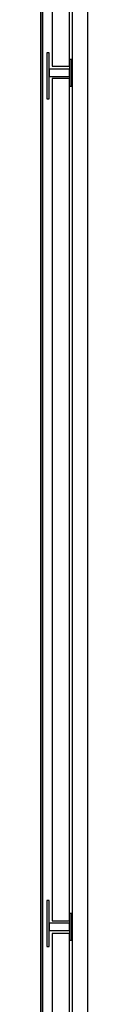
# Model space of a CAD drawing. Extents: x 5 to 3075, y 5 to 302.
# Drawn here: x 2715 to 2717, y 230 to 260 of the extents above; entities that cross this region are included whole.
import ezdxf

# ---------------------------------------------------------------- set-up
doc = ezdxf.new("R2010")
doc.units = 0
doc.header["$LTSCALE"] = 0.5
doc.header["$MEASUREMENT"] = 0
doc.layers.get('0').update_dxf_attribs({"linetype": 'CONTINUOUS'})

# ---------------------------------------------------------------- blocks, each defined once
blk = doc.blocks.new('LD_20200403095217_00000025')
for p, q in [((15, -15), (15, -1685)), ((-29, -45), (-29, -1655)), ((-27, -45), (-27, -1655)), ((-27, -1655), (-27, -45)), ((1, -1655), (1, -45))]:
    blk.add_line(p, q)
blk = doc.blocks.new('LD_20200403095217_00000028')
for p, q in [((-18, 1683.2), (-18, 1255.2)), ((-2, 1255.2), (-2, 1683.2)), ((-21, 1267.5), (-23, 1267.5)), ((-23, 1267.5), (-23, 1224.5)), ((-21, 1224.5), (-21, 1267.5)), ((0, 1261.5), (-2, 1261.5)), ((-2, 1261.5), (-2, 1236.5)), ((0, 1236.5), (0, 1261.5)), ((-2, 1252.5), (-21, 1252.5)), ((-21, 1252.5), (-21, 1245.5)), ((-18, 1255.2), (-2, 1255.2)), ((-2, 1245.5), (-2, 1252.5)), ((-21, 1245.5), (-2, 1245.5)), ((-2, 1243.5), (-18, 1243.5)), ((-18, 1243.5), (-18, 456.5)), ((-2, 456.5), (-2, 1243.5)), ((-2, 1236.5), (0, 1236.5)), ((-23, 1224.5), (-21, 1224.5)), ((-21, 475.5), (-23, 475.5)), ((-23, 475.5), (-23, 432.5)), ((-21, 432.5), (-21, 475.5)), ((0, 463.5), (-2, 463.5)), ((-2, 463.5), (-2, 438.5)), ((0, 438.5), (0, 463.5)), ((-2, 454.5), (-21, 454.5)), ((-21, 454.5), (-21, 447.5)), ((-18, 456.5), (-2, 456.5)), ((-2, 447.5), (-2, 454.5)), ((-21, 447.5), (-2, 447.5)), ((-2, 444.8), (-18, 444.8)), ((-18, 444.8), (-18, 16.8)), ((-2, 16.8), (-2, 444.8)), ((-23, 432.5), (-21, 432.5)), ((-2, 438.5), (0, 438.5))]:
    blk.add_line(p, q)

msp = doc.modelspace()

# ---------------------------------------------------------------- block references
at = {"xscale": 0.03333333333333333, "yscale": 0.03333333333333333, "zscale": 0.03333333333333333}
for name, p in [('LD_20200403095217_00000025', (2716.017, 273.7)), ('LD_20200403095217_00000028', (2716.017, 217.033))]:
    msp.add_blockref(name, p, dxfattribs=at)

doc.saveas('drawing.dxf')
